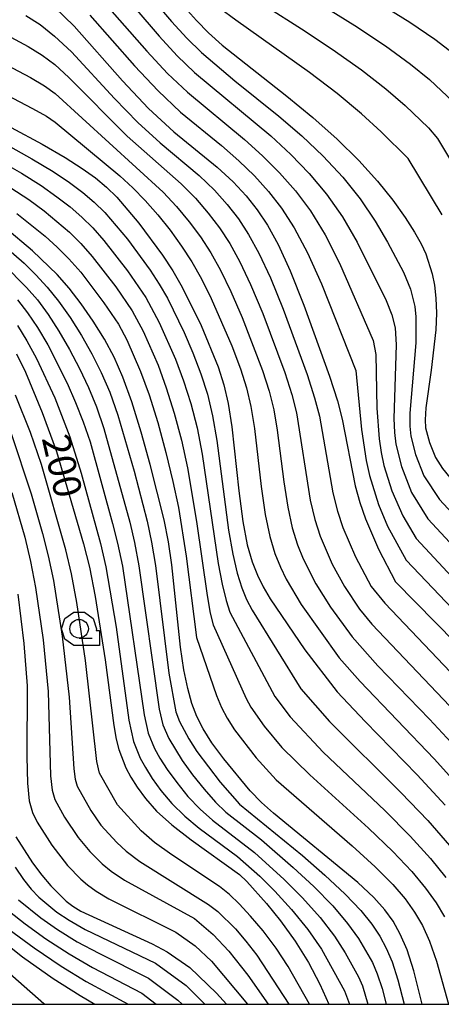
# Model space of a CAD drawing. Extents: x -10000 to -7998, y 90000 to 91501.
# Drawn here: x -9609 to -9552, y 90000 to 90133 of the extents above; entities that cross this region are included whole.
import ezdxf

# ---------------------------------------------------------------- set-up
doc = ezdxf.new("R2010")
doc.units = 0
doc.header["$MEASUREMENT"] = 0
for name, color, linetype in [('6331000', 3, 'CONTINUOUS'), ('7101000', 2, 'CONTINUOUS'), ('7102000', 6, 'CONTINUOUS'), ('999', 7, 'CONTINUOUS'), ('CLIP_BOX', 6, 'CONTINUOUS')]:
    doc.layers.add(name, color=color, linetype=linetype)
doc.styles.add('Dm_Anotation', font='txt.shx', dxfattribs={"bigfont": 'PSCDM.shx'})

# ---------------------------------------------------------------- blocks, each defined once
blk = doc.blocks.new('633100')
at = {"layer": '6331000'}
blk.add_lwpolyline([(0, -0.5), (0.7, -0.5)], dxfattribs=at)
blk.add_circle((0, 0), 0.5, dxfattribs=at)
at = {"layer": 'CLIP_BOX'}
blk.add_lwpolyline([(1.1, -0.1), (1.1, -0.9), (-0.292, -0.9), (-0.766, -0.556), (-0.946, 0), (-0.766, 0.556), (-0.292, 0.9), (0.292, 0.9), (0.766, 0.556), (0.946, 0), (0.914, -0.1)], close=True, dxfattribs=at)

msp = doc.modelspace()

# ---------------------------------------------------------------- linework, layer by layer
at = {"layer": '7101000'}
for points in [[(-9588.78, 90136.67), (-9585.16, 90132.56), (-9583.51, 90130.91), (-9581.68, 90129.26), (-9572.94, 90122.38), (-9569.44, 90119.52), (-9566.18, 90116.6), (-9563.26, 90113.71), (-9560.74, 90110.93), (-9558.65, 90108.35), (-9557, 90106.04), (-9555.74, 90104.07), (-9554.85, 90102.47), (-9554.23, 90101.12), (-9553.37, 90098.44), (-9553.05, 90096.9), (-9552.85, 90095.15), (-9552.79, 90093.15), (-9552.87, 90090.87), (-9553.48, 90085.47), (-9554.2, 90080.39), (-9554.32, 90078.77)], [(-9604.29, 90134.35), (-9601.66, 90131.79)], [(-9601.66, 90131.79), (-9595.14, 90124.45), (-9591.63, 90120.71), (-9588.22, 90117.57), (-9582.37, 90112.81), (-9580.19, 90110.83), (-9578.43, 90108.95), (-9576.94, 90107.05), (-9575.55, 90104.98), (-9574.13, 90102.37), (-9572.53, 90098.84), (-9570.67, 90094.21), (-9567.22, 90084.64), (-9566.15, 90081.3), (-9565.49, 90078.84), (-9563.75, 90069.87), (-9563.12, 90067.6), (-9562.36, 90065.4), (-9560.61, 90061.31), (-9558.33, 90056.91), (-9547.5, 90045.99)], [(-9614.34, 90120.39), (-9605.94, 90115.89), (-9602.85, 90114.1), (-9600.56, 90112.65), (-9598.78, 90111.38), (-9597.29, 90110.13), (-9595.9, 90108.77), (-9592.9, 90105.27), (-9589.71, 90100.96), (-9588.33, 90098.82), (-9587.06, 90096.62), (-9584.53, 90091.46), (-9582.23, 90085.9), (-9581.45, 90083.49), (-9580.87, 90080.96), (-9580.4, 90077.8), (-9579.44, 90069.18), (-9578.9, 90065.06), (-9578.29, 90061.91), (-9577.62, 90059.61), (-9576.91, 90057.83), (-9576.16, 90056.27), (-9575.23, 90054.65), (-9570.52, 90047.77), (-9566.18, 90042.12), (-9562.39, 90038.09), (-9555.37, 90030.9), (-9551.59, 90026.83)], [(-9554.7, 90000), (-9555.85, 90004.53), (-9556.75, 90007.33), (-9557.67, 90009.47), (-9558.64, 90011.19), (-9559.75, 90012.75), (-9561.23, 90014.41), (-9563.39, 90016.43), (-9574.77, 90025.77), (-9576.39, 90027.2), (-9577.91, 90028.76), (-9581.46, 90033.06), (-9583.06, 90035.25), (-9584.25, 90037.1), (-9585.1, 90038.77), (-9585.75, 90040.52), (-9586.32, 90042.57), (-9586.83, 90045.07), (-9587.28, 90048.12), (-9588.45, 90059.2), (-9588.9, 90062.31), (-9589.49, 90065.28), (-9591.37, 90072.72), (-9592.6, 90077.11), (-9593.86, 90081.19), (-9595.06, 90084.49), (-9596.26, 90087.2), (-9597.57, 90089.63), (-9599.06, 90092.04), (-9600.68, 90094.38), (-9602.33, 90096.51), (-9603.95, 90098.35), (-9607.26, 90101.53), (-9611, 90104.66)], [(-9609.41, 90087.64), (-9608.22, 90085.19), (-9605.94, 90079.74), (-9604.01, 90074.49), (-9600.37, 90062.05), (-9599.59, 90058.91), (-9598.8, 90054.95), (-9597.44, 90046.4), (-9596.31, 90037.55), (-9595.98, 90035.75), (-9595.61, 90034.32), (-9594.65, 90031.86), (-9593.99, 90030.6), (-9593.14, 90029.24), (-9592.02, 90027.73)], [(-9641.48, 90078.78), (-9639.79, 90078.09), (-9638.25, 90077.32), (-9636.85, 90076.47), (-9635.59, 90075.58), (-9634.46, 90074.6), (-9633.37, 90073.41), (-9632.22, 90071.8), (-9630.96, 90069.63), (-9629.63, 90066.93), (-9628.29, 90063.76), (-9627.02, 90060.08), (-9625.77, 90055.38), (-9624.51, 90049.02), (-9620.76, 90024.27), (-9619.67, 90019.03), (-9618.26, 90015.54), (-9616.03, 90012.69), (-9612.67, 90009.6), (-9608.61, 90006.41), (-9604.49, 90003.5), (-9600.84, 90001.18), (-9598.83, 90000)], [(-9554.32, 90078.77), (-9554.26, 90077.66), (-9553.73, 90075.69), (-9552.91, 90073.68), (-9551.97, 90072.18), (-9548.82, 90068.34), (-9541.25, 90060.38), (-9539.32, 90058.2), (-9537.34, 90055.68), (-9535.12, 90052.41), (-9526.26, 90037.47), (-9523.71, 90033.35), (-9519.82, 90026.45), (-9517.68, 90022.91), (-9515.67, 90020.08), (-9513.63, 90017.72), (-9511.29, 90015.44), (-9502.69, 90007.61), (-9500.31, 90005.18), (-9498.36, 90002.94), (-9496.76, 90000.8), (-9496.26, 90000)], [(-9592.02, 90027.73), (-9590.52, 90026.04), (-9588.47, 90024.17), (-9585.84, 90022.15), (-9579.34, 90017.49), (-9578.35, 90016.57), (-9575.71, 90013.57), (-9573.81, 90011.23), (-9571.84, 90008.52), (-9570.06, 90005.63), (-9568.53, 90002.73), (-9567.28, 90000.02), (-9567.27, 90000)], [(-9609.51, 90022.56), (-9607.25, 90019.08), (-9605.99, 90017.39), (-9604.79, 90015.96), (-9602.71, 90013.92), (-9601.83, 90013.22), (-9600.74, 90012.56), (-9591.11, 90008.14), (-9589.08, 90007.05), (-9586.04, 90004.97), (-9582.46, 90001.52), (-9581.1, 90000)]]:
    msp.add_lwpolyline(points, dxfattribs=at)
at = {"layer": '7102000'}
for points in [[(-9600.04, 90141.94), (-9590.19, 90130.44), (-9587.75, 90127.82), (-9585.4, 90125.57), (-9575.14, 90117.01), (-9572.44, 90114.53), (-9569.93, 90111.95), (-9567.61, 90109.17), (-9565.45, 90106.1), (-9563.46, 90102.71), (-9559.57, 90094.85), (-9558.79, 90092.9), (-9558.36, 90091.14), (-9558.2, 90088.88), (-9558.54, 90078.92), (-9558.46, 90077.07), (-9558.26, 90075.47), (-9557.49, 90072.47), (-9556.14, 90068.95), (-9553.94, 90065.4), (-9545.15, 90055.92)], [(-9599.88, 90137.62), (-9591.84, 90128.45), (-9589.04, 90125.45), (-9586.34, 90122.91), (-9578.66, 90116.52), (-9576.24, 90114.32), (-9573.94, 90112.04), (-9571.8, 90109.63), (-9569.78, 90106.91), (-9567.81, 90103.68), (-9565.87, 90099.89), (-9561.3, 90089.43), (-9560.94, 90087.56), (-9560.83, 90080.32), (-9560.53, 90076.22), (-9560.26, 90074.38), (-9559.87, 90072.61), (-9558.81, 90069.2), (-9557.34, 90065.83), (-9555.52, 90062.77), (-9545.27, 90051.75)], [(-9580.59, 90137.6), (-9570.98, 90131.46), (-9566.84, 90128.72), (-9562.91, 90125.94), (-9559.6, 90123.35), (-9557, 90121.1), (-9553.86, 90118.09), (-9552.63, 90116.65), (-9550.22, 90112.62)], [(-9590.73, 90135.01), (-9588.53, 90132.44), (-9586.45, 90130.19), (-9584.46, 90128.24), (-9579.97, 90124.46), (-9574.04, 90119.7), (-9570.94, 90117.03), (-9568.05, 90114.28), (-9565.43, 90111.44), (-9563.09, 90108.52), (-9561.06, 90105.53), (-9559.37, 90102.72), (-9557.21, 90098.66), (-9556.28, 90096.36), (-9555.71, 90094.02), (-9555.55, 90092.62), (-9555.55, 90089.14), (-9556.37, 90079.66), (-9556.39, 90077.92), (-9556.26, 90076.56), (-9555.62, 90074.08), (-9554.51, 90071.2), (-9552.36, 90068.03), (-9542.28, 90057.11)], [(-9560.74, 90135.05), (-9556.38, 90132.36), (-9552.99, 90130.05), (-9550.49, 90128.13)], [(-9552, 90106.4), (-9556.61, 90113.98), (-9560.25, 90117.58), (-9562.9, 90120), (-9566.18, 90122.73), (-9569.89, 90125.55), (-9579.86, 90132.6), (-9582.05, 90134.25)], [(-9568.29, 90134.66), (-9563.79, 90131.89), (-9559.64, 90129.15), (-9556.3, 90126.7), (-9553.74, 90124.61), (-9550.54, 90121.59)], [(-9608.15, 90133.25), (-9606.23, 90132.02), (-9604.27, 90130.48), (-9602, 90128.33), (-9596.2, 90122.08), (-9593.06, 90118.84), (-9590.03, 90116.08), (-9584.79, 90111.68), (-9582.73, 90109.72), (-9581, 90107.79), (-9579.49, 90105.83), (-9578.11, 90103.75), (-9576.72, 90101.22), (-9575.18, 90097.91), (-9573.44, 90093.66), (-9570.22, 90084.89), (-9569.21, 90081.74), (-9568.57, 90079.26), (-9566.78, 90068.91), (-9566.15, 90066.46), (-9565.41, 90064.24), (-9563.72, 90060.32), (-9561.6, 90056.31), (-9559.76, 90054.05), (-9548.22, 90041.97)], [(-9599.51, 90133.3), (-9593.49, 90126.45), (-9590.33, 90123.08), (-9587.28, 90120.24), (-9581.77, 90115.72), (-9579.43, 90113.67), (-9577.33, 90111.64), (-9575.44, 90109.55), (-9573.68, 90107.3), (-9571.96, 90104.64), (-9570.17, 90101.26), (-9568.28, 90097.07), (-9563.67, 90085.39), (-9562.88, 90077.45), (-9562.25, 90073.29), (-9561.81, 90071.24), (-9560.62, 90067.36), (-9559.4, 90064.42), (-9556.87, 90059.83), (-9547.91, 90050.44)], [(-9612.66, 90131.65), (-9607.85, 90129.07), (-9605.95, 90127.9), (-9604.24, 90126.62), (-9602.34, 90124.88), (-9594.49, 90116.97), (-9587.21, 90110.56), (-9585.28, 90108.61), (-9583.57, 90106.63), (-9582.05, 90104.61), (-9580.66, 90102.51), (-9579.3, 90100.07), (-9577.84, 90096.98), (-9576.22, 90093.11), (-9573.23, 90085.15), (-9572.27, 90082.17), (-9571.65, 90079.69), (-9569.81, 90067.94), (-9569.19, 90065.32), (-9568.46, 90063.09), (-9566.83, 90059.3), (-9565.2, 90056.28), (-9563.16, 90053.26), (-9561.52, 90051.24), (-9550.97, 90040.19)], [(-9615.59, 90129.13), (-9607.54, 90124.89), (-9605.66, 90123.78), (-9604.22, 90122.75), (-9589.63, 90109.43), (-9587.82, 90107.49), (-9586.13, 90105.46), (-9584.6, 90103.4), (-9583.22, 90101.28), (-9581.89, 90098.92), (-9580.5, 90096.06), (-9578.99, 90092.56), (-9576.23, 90085.4), (-9575.33, 90082.61), (-9574.72, 90080.11), (-9574.26, 90077.37), (-9573.37, 90070.39), (-9572.84, 90066.98), (-9572.22, 90064.19), (-9571.52, 90061.93), (-9570.75, 90060.02), (-9569.07, 90056.67), (-9567.08, 90053.5), (-9564.17, 90049.52), (-9560.67, 90045.63), (-9553.72, 90038.42), (-9550.82, 90035.29)], [(-9618.86, 90126.77), (-9607.24, 90120.71), (-9605.38, 90119.66), (-9604.2, 90118.88), (-9595.47, 90111.62), (-9593.74, 90110.02), (-9592.06, 90108.3), (-9590.36, 90106.38), (-9588.7, 90104.3), (-9587.16, 90102.18), (-9585.77, 90100.05), (-9584.48, 90097.77), (-9583.16, 90095.13), (-9580.39, 90088.72), (-9579.23, 90085.65), (-9578.39, 90083.05), (-9577.8, 90080.54), (-9577.33, 90077.58), (-9576.41, 90069.79), (-9575.87, 90066.02), (-9575.25, 90063.05), (-9574.57, 90060.77), (-9573.83, 90058.92), (-9573.05, 90057.28), (-9571.04, 90053.88), (-9565.89, 90046.68), (-9563.09, 90043.49), (-9553.09, 90033.09), (-9549.8, 90029.43)], [(-9610.93, 90115.95), (-9607.34, 90113.94), (-9604.48, 90112.21), (-9602.26, 90110.74), (-9600.48, 90109.41), (-9598.94, 90108.1), (-9597.51, 90106.69), (-9594.46, 90103.1), (-9591.39, 90098.92), (-9590.16, 90097.03), (-9589.07, 90095.14), (-9586.82, 90090.53), (-9585.64, 90087.77), (-9584.56, 90084.96), (-9583.68, 90082.21), (-9582.97, 90079.31), (-9582.38, 90075.97), (-9580.81, 90063.89), (-9580.24, 90060.66), (-9579.64, 90058.11), (-9579.04, 90056.12), (-9578.41, 90054.56), (-9577.64, 90053.09), (-9571.08, 90042.53), (-9567.23, 90038.12), (-9557.56, 90028.51), (-9553.95, 90024.75), (-9551.01, 90021.41)], [(-9611.94, 90113.81), (-9608.75, 90111.98), (-9606.11, 90110.33), (-9603.97, 90108.83), (-9602.17, 90107.44), (-9600.6, 90106.07), (-9599.12, 90104.61), (-9597.62, 90102.91), (-9594.45, 90098.84), (-9591.99, 90095.24), (-9590.17, 90091.87), (-9587.99, 90086.94), (-9586.89, 90084.02), (-9585.91, 90080.94), (-9585.07, 90077.67), (-9584.36, 90074.13), (-9582.2, 90059.4), (-9581.67, 90056.6), (-9581.16, 90054.42), (-9580.66, 90052.85), (-9574.59, 90041.5), (-9572.52, 90038.72), (-9568.04, 90033.99), (-9559.76, 90026.12), (-9556.31, 90022.67), (-9553.57, 90019.66), (-9551.5, 90017.11)], [(-9610.16, 90110.02), (-9607.74, 90108.44), (-9605.67, 90106.92), (-9602.26, 90104.04), (-9600.73, 90102.52), (-9599.19, 90100.78), (-9596.04, 90096.69), (-9593.82, 90093.45), (-9592.35, 90090.71), (-9590.33, 90086.11), (-9589.21, 90083.08), (-9588.14, 90079.66), (-9587.17, 90076.02), (-9586.34, 90072.3), (-9585.12, 90065.06), (-9583.7, 90055.1), (-9583.28, 90052.71), (-9582.9, 90051.14), (-9578.44, 90041.2), (-9577.8, 90040.02), (-9576, 90037.46), (-9573.64, 90034.62), (-9569.86, 90030.91), (-9561.95, 90023.73), (-9558.67, 90020.59), (-9556.12, 90017.91), (-9554.25, 90015.65), (-9552.84, 90013.67), (-9551.7, 90011.79)], [(-9609.37, 90106.55), (-9605.57, 90103.5), (-9603.91, 90102.01), (-9602.34, 90100.44), (-9600.76, 90098.65), (-9597.63, 90094.53), (-9595.65, 90091.65), (-9594.53, 90089.54), (-9592.68, 90085.28), (-9591.54, 90082.13), (-9590.37, 90078.39), (-9589.27, 90074.37), (-9588.32, 90070.47), (-9587.58, 90066.96), (-9586.54, 90060.37), (-9585.15, 90049.43), (-9582.45, 90041.6), (-9581.77, 90039.98), (-9581.01, 90038.55), (-9580.01, 90037), (-9577.11, 90033.22), (-9574.42, 90030.25), (-9564.15, 90021.34), (-9561.03, 90018.51), (-9558.68, 90016.16), (-9557, 90014.2), (-9555.74, 90012.43), (-9554.69, 90010.63), (-9553.72, 90008.52), (-9552.77, 90005.81), (-9551.14, 90000)], [(-9611.9, 90102.88), (-9608.4, 90099.85), (-9606.81, 90098.29), (-9605.28, 90096.63), (-9603.75, 90094.74), (-9602.19, 90092.54), (-9600.66, 90090.13), (-9599.24, 90087.65), (-9597.99, 90085.16), (-9596.85, 90082.49), (-9595.74, 90079.39), (-9593.54, 90071.85), (-9591.81, 90065.12), (-9591.2, 90062.26), (-9590.68, 90059.14), (-9588.87, 90044.64), (-9587.92, 90039.43), (-9587.43, 90038.09), (-9586.19, 90035.77), (-9585.08, 90034.05), (-9581.96, 90029.93), (-9579.34, 90026.98), (-9570.87, 90020.03), (-9567.85, 90017.42), (-9565.08, 90014.85), (-9563, 90012.66), (-9561.52, 90010.8), (-9560.44, 90009.16), (-9559.55, 90007.55), (-9558.75, 90005.71), (-9557.98, 90003.32), (-9557.16, 90000)], [(-9611.13, 90099.67), (-9608.05, 90096.6), (-9606.6, 90094.91), (-9605.16, 90092.96), (-9603.7, 90090.7), (-9602.26, 90088.23), (-9600.92, 90085.67), (-9599.72, 90083.13), (-9598.64, 90080.49), (-9597.62, 90077.59), (-9594.13, 90064.97), (-9593.49, 90062.21), (-9592.91, 90059.09), (-9590.18, 90039.75), (-9589.69, 90037.65), (-9588.88, 90035.8), (-9587.09, 90032.84), (-9585.7, 90030.94), (-9584.13, 90028.98), (-9582.56, 90027.23), (-9581.17, 90025.89), (-9576.39, 90022.15)], [(-9609.29, 90094.91), (-9607.93, 90093.19), (-9606.58, 90091.19), (-9605.21, 90088.87), (-9602.59, 90083.7), (-9601.45, 90081.1), (-9600.43, 90078.49), (-9599.5, 90075.8), (-9596.45, 90064.81), (-9595.78, 90062.16), (-9595.13, 90059.03), (-9592.22, 90039.01), (-9591.67, 90036.54), (-9590.8, 90034.49), (-9590.09, 90033.18), (-9589.11, 90031.64), (-9587.81, 90029.87), (-9586.29, 90028.02), (-9584.65, 90026.28), (-9582.99, 90024.81), (-9577.3, 90020.46), (-9573.34, 90016.84), (-9570.83, 90014.33), (-9568.46, 90011.68), (-9566.54, 90009.16), (-9565.08, 90006.92), (-9563.3, 90003.72), (-9562.76, 90002.47), (-9562.03, 90000)], [(-9609.26, 90091.46), (-9608, 90089.42), (-9606.72, 90087.03), (-9604.26, 90081.72), (-9602.22, 90076.49), (-9600.68, 90071.58), (-9598.08, 90062.1), (-9597.36, 90058.97), (-9595.99, 90050.83), (-9594.27, 90038.28), (-9593.64, 90035.43), (-9592.73, 90033.17), (-9592.04, 90031.89), (-9591.12, 90030.44), (-9589.93, 90028.8), (-9588.46, 90027.07), (-9586.73, 90025.34), (-9584.8, 90023.73), (-9579.6, 90019.92), (-9576.61, 90017.27), (-9574.58, 90015.24), (-9572.33, 90012.78), (-9570.15, 90010.1), (-9568.3, 90007.41), (-9565.17, 90001.8), (-9564.49, 90000)], [(-9606.05, 90072.74), (-9607.54, 90077.05), (-9609.55, 90082.08)], [(-9610.16, 90077.07), (-9607.43, 90068.77), (-9605.89, 90063.45), (-9605.13, 90060.45), (-9604.42, 90057.09), (-9603.24, 90049.61), (-9602.31, 90041.4), (-9601.7, 90031.74), (-9601.52, 90030.32), (-9601.24, 90029.38), (-9599.41, 90026.13), (-9598.05, 90024.15), (-9595.9, 90021.82), (-9594.62, 90020.65), (-9592.79, 90019.24), (-9583.51, 90013.47), (-9582.25, 90012.5), (-9579.87, 90010.15), (-9578.47, 90008.53), (-9576.99, 90006.63), (-9572.69, 90000)], [(-9569.89, 90000), (-9572.79, 90005.08), (-9574.42, 90007.57), (-9576.14, 90009.89), (-9577.84, 90011.89), (-9579.38, 90013.53), (-9580.69, 90014.78), (-9582.03, 90015.86), (-9588.48, 90020.14), (-9590.8, 90021.82), (-9592.62, 90023.37), (-9595.81, 90026.88), (-9598.23, 90031.15), (-9598.59, 90032.71), (-9600.13, 90046.34), (-9601.29, 90054.16), (-9602, 90058), (-9602.75, 90061.25), (-9606.05, 90072.74)], [(-9610.03, 90068.98), (-9608.3, 90062.93), (-9607.51, 90059.65), (-9606.83, 90056.18), (-9605.83, 90049.12), (-9605.15, 90042.16), (-9604.82, 90030.77), (-9604.61, 90028.87), (-9604.26, 90027.62), (-9602.93, 90025.21), (-9601.12, 90022.46), (-9599.54, 90020.59), (-9597.87, 90018.95), (-9596.64, 90017.94), (-9594.83, 90016.71), (-9585.43, 90011.55), (-9582.88, 90009.39), (-9580.79, 90007.18), (-9578.23, 90003.92), (-9575.47, 90000)], [(-9609.24, 90055.27), (-9608.42, 90048.63), (-9607.99, 90042.92), (-9608.01, 90033.33), (-9607.93, 90029.8), (-9607.7, 90027.42), (-9607.27, 90025.86), (-9606.61, 90024.54), (-9604.64, 90021.43), (-9602.54, 90018.69), (-9600.73, 90016.87), (-9599.85, 90016.09), (-9598.69, 90015.25), (-9596.95, 90014.23), (-9587.91, 90009.73), (-9585.32, 90007.89), (-9583.12, 90005.83), (-9578.27, 90000)], [(-9576.39, 90022.15), (-9572.1, 90018.43), (-9569.34, 90015.87), (-9566.77, 90013.27), (-9564.77, 90010.91), (-9563.3, 90008.86), (-9561.42, 90005.64), (-9560.76, 90004.09), (-9560.11, 90002.11), (-9559.56, 90000)], [(-9609.6, 90018.48), (-9608.48, 90016.81), (-9607.44, 90015.51), (-9606.41, 90014.44), (-9603.97, 90012.43), (-9602.31, 90011.32), (-9600.15, 90010.09), (-9590.68, 90005.53), (-9586.54, 90002.53), (-9584.02, 90000)], [(-9611.87, 90013.69), (-9608.26, 90010.86), (-9605.45, 90008.84), (-9602.32, 90006.8), (-9599.16, 90004.97), (-9592.53, 90001.51), (-9590.58, 90000)], [(-9609.14, 90014.06), (-9606.12, 90011.65), (-9603.88, 90010.08), (-9601.24, 90008.44), (-9598.31, 90006.87), (-9591.61, 90003.52), (-9587.65, 90000.58), (-9587.06, 90000)], [(-9616, 90009.14), (-9605.71, 90000.13), (-9605.54, 90000)], [(-9610.4, 90010.07), (-9607.03, 90007.61), (-9603.41, 90005.15), (-9600, 90003.08), (-9594.36, 90000)]]:
    msp.add_lwpolyline(points, dxfattribs=at)
at = {"layer": '999'}
msp.add_lwpolyline([(-10000, 90000), (-8000, 90000), (-8000, 91500), (-10000, 91500), (-10000, 90000)], dxfattribs=at)

# ---------------------------------------------------------------- block references
at = {"layer": '6331000', "xscale": 2.5, "yscale": 2.5, "zscale": 2.5}
msp.add_blockref('633100', (-9600.97, 90050.61), dxfattribs=at)

# ---------------------------------------------------------------- texts
at = {"layer": '7101000', "style": 'Dm_Anotation'}
msp.add_text('200', height=3.75, rotation=283, dxfattribs=at).set_placement((-9606.03, 90076.28))

doc.saveas('drawing.dxf')
